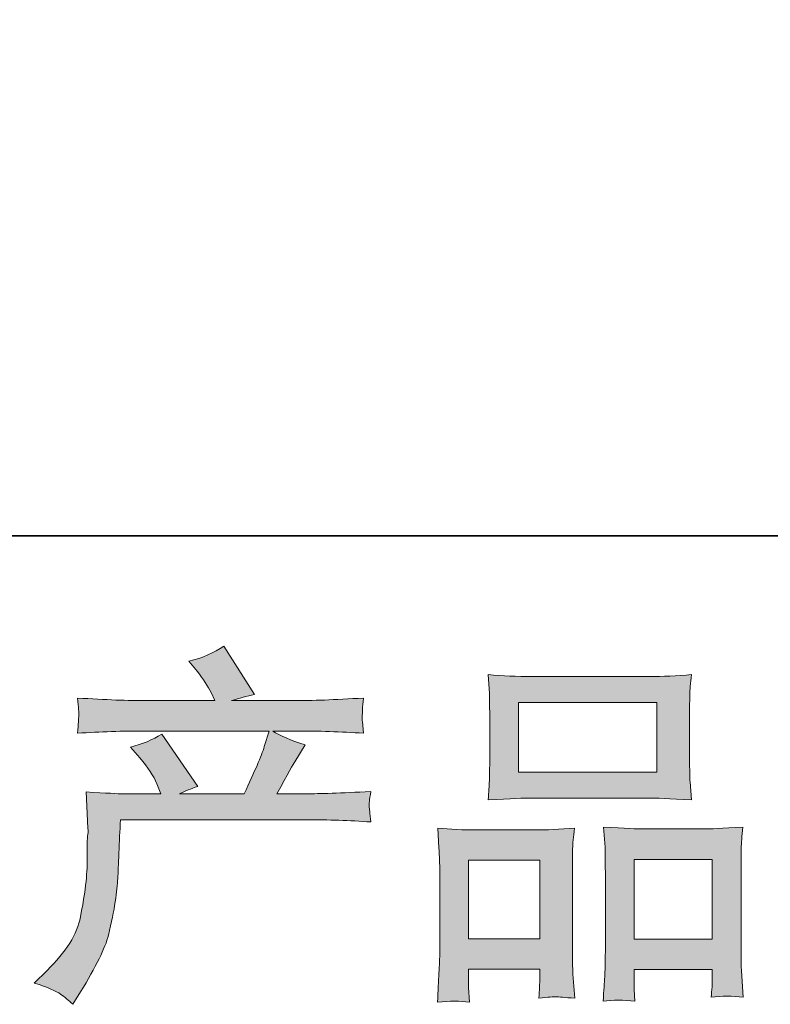
# Model space of a CAD drawing. Units: inches. Extents: x -1475 to 1422, y -1468 to 599.
# Drawn here: x -750 to -611, y -1468 to -1285 of the extents above; entities that cross this region are included whole.
import ezdxf

# ---------------------------------------------------------------- set-up
doc = ezdxf.new("R2010")
doc.units = ezdxf.units.IN
doc.header["$MEASUREMENT"] = 0
doc.layers.add('图层 1', color=7, linetype='Continuous')

msp = doc.modelspace()

# ---------------------------------------------------------------- hatches: boundary and pattern name
at = {"layer": '图层 1'}
h = msp.add_hatch(color=7, dxfattribs=at)
h.dxf.hatch_style = 2
edge = h.paths.add_edge_path()
edge.add_spline(control_points=[(-747, -1463.56), (-747, -1463.56), (-744.62, -1461.24), (-744.62, -1461.24), (-741.08, -1457.79), (-739.02, -1454.48), (-738.43, -1451.31), (-737.84, -1448.13), (-737.48, -1445.73), (-737.34, -1444.1), (-737.2, -1442.46), (-737.16, -1440.9), (-737.18, -1439.4), (-737.2, -1437.9), (-737.18, -1436.88), (-737.11, -1436.36), (-737.05, -1435.84), (-737, -1435.5), (-737, -1435.32), (-737, -1435.32), (-737.07, -1434.91), (-737.07, -1434.91), (-737.07, -1434.91), (-737.41, -1428.2), (-737.41, -1428.2), (-733.64, -1428.42), (-731.38, -1428.54), (-730.6, -1428.54), (-730.6, -1428.54), (-723.53, -1428.54), (-723.53, -1428.54), (-723.53, -1428.54), (-724.28, -1426.7), (-724.28, -1426.7), (-724.87, -1425.29), (-725.93, -1423.68), (-727.47, -1421.87), (-727.47, -1421.87), (-729.18, -1419.9), (-729.18, -1419.9), (-727, -1419.35), (-725.07, -1418.56), (-723.39, -1417.51), (-723.39, -1417.51), (-716.72, -1427.18), (-716.72, -1427.18), (-717.95, -1427.58), (-719.08, -1428.04), (-720.13, -1428.54), (-720.13, -1428.54), (-708.15, -1428.54), (-708.15, -1428.54), (-706.2, -1424.45), (-704.95, -1421.55), (-704.41, -1419.8), (-704.41, -1419.8), (-703.52, -1416.92), (-703.52, -1416.92), (-703.52, -1416.92), (-726.39, -1416.92), (-726.39, -1416.92), (-730.6, -1416.92), (-734.8, -1417.06), (-738.97, -1417.33), (-738.88, -1416.43), (-738.84, -1415.72), (-738.81, -1415.25), (-738.79, -1414.75), (-738.77, -1414.34), (-738.75, -1414), (-738.72, -1413.66), (-738.79, -1412.59), (-738.97, -1410.82), (-733.71, -1411.14), (-729.52, -1411.3), (-726.39, -1411.3), (-726.39, -1411.3), (-713.59, -1411.3), (-713.59, -1411.3), (-713.59, -1411.3), (-714.27, -1409.8), (-714.27, -1409.8), (-714.82, -1408.67), (-715.68, -1407.35), (-716.86, -1405.86), (-716.86, -1405.86), (-718.36, -1404.02), (-718.36, -1404.02), (-715.82, -1403.38), (-713.66, -1402.45), (-711.89, -1401.23), (-711.89, -1401.23), (-706.25, -1410.14), (-706.25, -1410.14), (-707.61, -1410.46), (-709.01, -1410.85), (-710.46, -1411.3), (-710.46, -1411.3), (-698.76, -1411.3), (-698.76, -1411.3), (-695.68, -1411.3), (-691.44, -1411.14), (-686.04, -1410.82), (-686.13, -1411.73), (-686.2, -1412.43), (-686.22, -1412.93), (-686.24, -1413.45), (-686.26, -1413.91), (-686.29, -1414.32), (-686.31, -1414.75), (-686.29, -1415.02), (-686.24, -1415.16), (-686.24, -1415.16), (-686.04, -1417.33), (-686.04, -1417.33), (-690.21, -1417.06), (-694.41, -1416.92), (-698.62, -1416.92), (-698.62, -1416.92), (-702.84, -1416.92), (-702.84, -1416.92), (-701.53, -1417.79), (-699.53, -1418.65), (-696.86, -1419.46), (-696.86, -1419.46), (-698.76, -1422.62), (-698.76, -1422.62), (-698.94, -1422.89), (-700.05, -1424.86), (-702.09, -1428.54), (-702.09, -1428.54), (-696.58, -1428.54), (-696.58, -1428.54), (-694.27, -1428.54), (-690.3, -1428.4), (-684.68, -1428.13), (-684.81, -1428.92), (-684.9, -1429.53), (-684.95, -1429.94), (-684.99, -1430.37), (-685.02, -1430.69), (-684.99, -1430.94), (-684.97, -1431.17), (-684.86, -1432.12), (-684.68, -1433.75), (-688.62, -1433.48), (-692.59, -1433.35), (-696.58, -1433.35), (-696.58, -1433.35), (-731.01, -1433.35), (-731.01, -1433.35), (-731.15, -1435.39), (-731.26, -1437.43), (-731.33, -1439.49), (-731.4, -1441.56), (-731.47, -1443.14), (-731.53, -1444.23), (-731.6, -1445.32), (-731.76, -1446.75), (-732.01, -1448.52), (-732.26, -1450.29), (-732.67, -1452.35), (-733.26, -1454.71), (-733.85, -1457.07), (-735.57, -1460.56), (-738.43, -1465.19), (-738.43, -1465.19), (-739.86, -1467.5), (-739.86, -1467.5), (-740.63, -1466.78), (-741.4, -1466.14), (-742.15, -1465.6), (-742.9, -1465.05), (-744.51, -1464.37), (-747, -1463.56)], knot_values=[0, 0, 0, 0, 1, 1, 1, 2, 2, 2, 3, 3, 3, 4, 4, 4, 5, 5, 5, 6, 6, 6, 7, 7, 7, 8, 8, 8, 9, 9, 9, 10, 10, 10, 11, 11, 11, 12, 12, 12, 13, 13, 13, 14, 14, 14, 15, 15, 15, 16, 16, 16, 17, 17, 17, 18, 18, 18, 19, 19, 19, 20, 20, 20, 21, 21, 21, 22, 22, 22, 23, 23, 23, 24, 24, 24, 25, 25, 25, 26, 26, 26, 27, 27, 27, 28, 28, 28, 29, 29, 29, 30, 30, 30, 31, 31, 31, 32, 32, 32, 33, 33, 33, 34, 34, 34, 35, 35, 35, 36, 36, 36, 37, 37, 37, 38, 38, 38, 39, 39, 39, 40, 40, 40, 41, 41, 41, 42, 42, 42, 43, 43, 43, 44, 44, 44, 45, 45, 45, 46, 46, 46, 47, 47, 47, 48, 48, 48, 49, 49, 49, 50, 50, 50, 51, 51, 51, 52, 52, 52, 53, 53, 53, 54, 54, 54, 55, 55, 55, 56, 56, 56, 57, 57, 57, 58, 58, 58, 58], degree=3, periodic=0)
h = msp.add_hatch(color=7, dxfattribs=at)
h.dxf.hatch_style = 2
h.paths.add_polyline_path([(-657.32, -1411.64), (-631.74, -1411.64), (-631.74, -1424.52), (-657.32, -1424.52)])
edge = h.paths.add_edge_path()
edge.add_spline(control_points=[(-666.44, -1467.12), (-666.44, -1467.12), (-666.58, -1464.39), (-666.58, -1464.39), (-666.58, -1464.39), (-666.58, -1462.69), (-666.58, -1462.69), (-666.58, -1462.69), (-666.58, -1460.99), (-666.58, -1460.99), (-666.58, -1460.99), (-653.42, -1460.99), (-653.42, -1460.99), (-653.42, -1460.99), (-653.42, -1462.63), (-653.42, -1462.63), (-653.42, -1463.71), (-653.44, -1464.37), (-653.47, -1464.62), (-653.49, -1464.87), (-653.51, -1465.46), (-653.56, -1466.37), (-651.82, -1466.19), (-650.75, -1466.1), (-650.36, -1466.12), (-649.95, -1466.14), (-648.82, -1466.23), (-646.94, -1466.37), (-646.94, -1466.37), (-647.28, -1461.95), (-647.28, -1461.95), (-647.32, -1461.49), (-647.34, -1459.88), (-647.34, -1457.14), (-647.34, -1457.14), (-647.34, -1442.87), (-647.34, -1442.87), (-647.34, -1440.94), (-647.34, -1439.54), (-647.32, -1438.68), (-647.3, -1437.79), (-647.19, -1436.54), (-647, -1434.89), (-649.66, -1435.11), (-652.17, -1435.23), (-654.56, -1435.23), (-654.56, -1435.23), (-664.92, -1435.23), (-664.92, -1435.23), (-667.59, -1435.23), (-670.04, -1435.11), (-672.27, -1434.89), (-672.27, -1434.89), (-672.07, -1438.54), (-672.07, -1438.54), (-671.98, -1440.1), (-671.93, -1441.56), (-671.93, -1442.89), (-671.93, -1442.89), (-671.93, -1457.75), (-671.93, -1457.75), (-671.93, -1458.93), (-671.98, -1460.27), (-672.07, -1461.72), (-672.16, -1463.19), (-672.25, -1464.98), (-672.34, -1467.12), (-670.07, -1466.84), (-668.1, -1466.84), (-666.44, -1467.12)], knot_values=[0, 0, 0, 0, 1, 1, 1, 2, 2, 2, 3, 3, 3, 4, 4, 4, 5, 5, 5, 6, 6, 6, 7, 7, 7, 8, 8, 8, 9, 9, 9, 10, 10, 10, 11, 11, 11, 12, 12, 12, 13, 13, 13, 14, 14, 14, 15, 15, 15, 16, 16, 16, 17, 17, 17, 18, 18, 18, 19, 19, 19, 20, 20, 20, 21, 21, 21, 22, 22, 22, 23, 23, 23, 23], degree=3, periodic=0)
h.paths.add_polyline_path([(-666.58, -1440.85), (-653.42, -1440.85), (-653.42, -1455.37), (-666.58, -1455.37)])
edge = h.paths.add_edge_path()
edge.add_spline(control_points=[(-654.94, -1429.33), (-654.94, -1429.33), (-633.19, -1429.33), (-633.19, -1429.33), (-632.06, -1429.33), (-629.43, -1429.44), (-625.32, -1429.67), (-625.32, -1429.67), (-625.59, -1426.31), (-625.59, -1426.31), (-625.64, -1425.86), (-625.66, -1424.7), (-625.66, -1422.82), (-625.66, -1422.82), (-625.66, -1414.2), (-625.66, -1414.2), (-625.66, -1412.37), (-625.66, -1411.03), (-625.64, -1410.17), (-625.62, -1409.33), (-625.5, -1408.1), (-625.32, -1406.49), (-628.02, -1406.72), (-630.64, -1406.83), (-633.19, -1406.83), (-633.19, -1406.83), (-654.94, -1406.83), (-654.94, -1406.83), (-657.6, -1406.83), (-660.27, -1406.72), (-662.95, -1406.49), (-662.95, -1406.49), (-662.74, -1409.98), (-662.74, -1409.98), (-662.7, -1410.69), (-662.68, -1412.07), (-662.68, -1414.13), (-662.68, -1414.13), (-662.68, -1422.82), (-662.68, -1422.82), (-662.68, -1424.14), (-662.7, -1425.23), (-662.74, -1426.11), (-662.79, -1426.99), (-662.86, -1428.2), (-662.95, -1429.67), (-658.8, -1429.44), (-656.14, -1429.33), (-654.94, -1429.33)], knot_values=[0, 0, 0, 0, 1, 1, 1, 2, 2, 2, 3, 3, 3, 4, 4, 4, 5, 5, 5, 6, 6, 6, 7, 7, 7, 8, 8, 8, 9, 9, 9, 10, 10, 10, 11, 11, 11, 12, 12, 12, 13, 13, 13, 14, 14, 14, 15, 15, 15, 16, 16, 16, 16], degree=3, periodic=0)
edge = h.paths.add_edge_path()
edge.add_spline(control_points=[(-635.78, -1466.94), (-635.78, -1466.94), (-635.91, -1464.76), (-635.91, -1464.76), (-635.91, -1464.76), (-635.91, -1463.19), (-635.91, -1463.19), (-635.91, -1463.19), (-635.91, -1461.08), (-635.91, -1461.08), (-635.91, -1461.08), (-621.49, -1461.08), (-621.49, -1461.08), (-621.49, -1461.08), (-621.49, -1462.78), (-621.49, -1462.78), (-621.49, -1463.78), (-621.51, -1464.39), (-621.53, -1464.62), (-621.56, -1464.85), (-621.6, -1465.37), (-621.69, -1466.19), (-619.72, -1465.91), (-617.72, -1465.91), (-615.73, -1466.19), (-615.73, -1466.19), (-616.07, -1461.29), (-616.07, -1461.29), (-616.11, -1460.74), (-616.14, -1459.29), (-616.14, -1456.93), (-616.14, -1456.93), (-616.14, -1443.12), (-616.14, -1443.12), (-616.14, -1441.06), (-616.14, -1439.56), (-616.11, -1438.63), (-616.09, -1437.72), (-615.98, -1436.41), (-615.8, -1434.71), (-619.61, -1434.93), (-622.03, -1435.05), (-623.05, -1435.05), (-623.05, -1435.05), (-634.28, -1435.05), (-634.28, -1435.05), (-635.19, -1435.05), (-637.61, -1434.93), (-641.61, -1434.71), (-641.61, -1434.71), (-641.33, -1438.43), (-641.33, -1438.43), (-641.29, -1438.97), (-641.27, -1440.53), (-641.27, -1443.12), (-641.27, -1443.12), (-641.27, -1457.7), (-641.27, -1457.7), (-641.27, -1459.81), (-641.31, -1461.38), (-641.38, -1462.4), (-641.45, -1463.42), (-641.54, -1464.94), (-641.67, -1466.94), (-639.84, -1466.66), (-637.87, -1466.66), (-635.78, -1466.94)], knot_values=[0, 0, 0, 0, 1, 1, 1, 2, 2, 2, 3, 3, 3, 4, 4, 4, 5, 5, 5, 6, 6, 6, 7, 7, 7, 8, 8, 8, 9, 9, 9, 10, 10, 10, 11, 11, 11, 12, 12, 12, 13, 13, 13, 14, 14, 14, 15, 15, 15, 16, 16, 16, 17, 17, 17, 18, 18, 18, 19, 19, 19, 20, 20, 20, 21, 21, 21, 22, 22, 22, 22], degree=3, periodic=0)
h.paths.add_polyline_path([(-635.91, -1440.67), (-621.49, -1440.67), (-621.49, -1455.46), (-635.91, -1455.46)])

# ---------------------------------------------------------------- linework, layer by layer
at = {"layer": '图层 1', "color": 7, "lineweight": 35}
msp.add_lwpolyline([(1421.6, -1380.81), (-1475.13, -1380.81), (-1475.13, 495.47), (1421.6, 495.47), (1421.6, -1380.81)], dxfattribs=at)
at = {"layer": '图层 1', "color": 7, "lineweight": 0}
for points in [[(-657.32, -1411.64), (-631.74, -1411.64), (-631.74, -1424.52), (-657.32, -1424.52), (-657.32, -1411.64)], [(-666.58, -1440.85), (-653.42, -1440.85), (-653.42, -1455.37), (-666.58, -1455.37), (-666.58, -1440.85)], [(-635.91, -1440.67), (-621.49, -1440.67), (-621.49, -1455.46), (-635.91, -1455.46), (-635.91, -1440.67)]]:
    msp.add_lwpolyline(points, dxfattribs=at)
for points, knots in [([(-747, -1463.56), (-747, -1463.56), (-744.62, -1461.24), (-744.62, -1461.24), (-741.08, -1457.79), (-739.02, -1454.48), (-738.43, -1451.31), (-737.84, -1448.13), (-737.48, -1445.73), (-737.34, -1444.1), (-737.2, -1442.46), (-737.16, -1440.9), (-737.18, -1439.4), (-737.2, -1437.9), (-737.18, -1436.88), (-737.11, -1436.36), (-737.05, -1435.84), (-737, -1435.5), (-737, -1435.32), (-737, -1435.32), (-737.07, -1434.91), (-737.07, -1434.91), (-737.07, -1434.91), (-737.41, -1428.2), (-737.41, -1428.2), (-733.64, -1428.42), (-731.38, -1428.54), (-730.6, -1428.54), (-730.6, -1428.54), (-723.53, -1428.54), (-723.53, -1428.54), (-723.53, -1428.54), (-724.28, -1426.7), (-724.28, -1426.7), (-724.87, -1425.29), (-725.93, -1423.68), (-727.47, -1421.87), (-727.47, -1421.87), (-729.18, -1419.9), (-729.18, -1419.9), (-727, -1419.35), (-725.07, -1418.56), (-723.39, -1417.51), (-723.39, -1417.51), (-716.72, -1427.18), (-716.72, -1427.18), (-717.95, -1427.58), (-719.08, -1428.04), (-720.13, -1428.54), (-720.13, -1428.54), (-708.15, -1428.54), (-708.15, -1428.54), (-706.2, -1424.45), (-704.95, -1421.55), (-704.41, -1419.8), (-704.41, -1419.8), (-703.52, -1416.92), (-703.52, -1416.92), (-703.52, -1416.92), (-726.39, -1416.92), (-726.39, -1416.92), (-730.6, -1416.92), (-734.8, -1417.06), (-738.97, -1417.33), (-738.88, -1416.43), (-738.84, -1415.72), (-738.81, -1415.25), (-738.79, -1414.75), (-738.77, -1414.34), (-738.75, -1414), (-738.72, -1413.66), (-738.79, -1412.59), (-738.97, -1410.82), (-733.71, -1411.14), (-729.52, -1411.3), (-726.39, -1411.3), (-726.39, -1411.3), (-713.59, -1411.3), (-713.59, -1411.3), (-713.59, -1411.3), (-714.27, -1409.8), (-714.27, -1409.8), (-714.82, -1408.67), (-715.68, -1407.35), (-716.86, -1405.86), (-716.86, -1405.86), (-718.36, -1404.02), (-718.36, -1404.02), (-715.82, -1403.38), (-713.66, -1402.45), (-711.89, -1401.23), (-711.89, -1401.23), (-706.25, -1410.14), (-706.25, -1410.14), (-707.61, -1410.46), (-709.01, -1410.85), (-710.46, -1411.3), (-710.46, -1411.3), (-698.76, -1411.3), (-698.76, -1411.3), (-695.68, -1411.3), (-691.44, -1411.14), (-686.04, -1410.82), (-686.13, -1411.73), (-686.2, -1412.43), (-686.22, -1412.93), (-686.24, -1413.45), (-686.26, -1413.91), (-686.29, -1414.32), (-686.31, -1414.75), (-686.29, -1415.02), (-686.24, -1415.16), (-686.24, -1415.16), (-686.04, -1417.33), (-686.04, -1417.33), (-690.21, -1417.06), (-694.41, -1416.92), (-698.62, -1416.92), (-698.62, -1416.92), (-702.84, -1416.92), (-702.84, -1416.92), (-701.53, -1417.79), (-699.53, -1418.65), (-696.86, -1419.46), (-696.86, -1419.46), (-698.76, -1422.62), (-698.76, -1422.62), (-698.94, -1422.89), (-700.05, -1424.86), (-702.09, -1428.54), (-702.09, -1428.54), (-696.58, -1428.54), (-696.58, -1428.54), (-694.27, -1428.54), (-690.3, -1428.4), (-684.68, -1428.13), (-684.81, -1428.92), (-684.9, -1429.53), (-684.95, -1429.94), (-684.99, -1430.37), (-685.02, -1430.69), (-684.99, -1430.94), (-684.97, -1431.17), (-684.86, -1432.12), (-684.68, -1433.75), (-688.62, -1433.48), (-692.59, -1433.35), (-696.58, -1433.35), (-696.58, -1433.35), (-731.01, -1433.35), (-731.01, -1433.35), (-731.15, -1435.39), (-731.26, -1437.43), (-731.33, -1439.49), (-731.4, -1441.56), (-731.47, -1443.14), (-731.53, -1444.23), (-731.6, -1445.32), (-731.76, -1446.75), (-732.01, -1448.52), (-732.26, -1450.29), (-732.67, -1452.35), (-733.26, -1454.71), (-733.85, -1457.07), (-735.57, -1460.56), (-738.43, -1465.19), (-738.43, -1465.19), (-739.86, -1467.5), (-739.86, -1467.5), (-740.63, -1466.78), (-741.4, -1466.14), (-742.15, -1465.6), (-742.9, -1465.05), (-744.51, -1464.37), (-747, -1463.56)], [0, 0, 0, 0, 1, 1, 1, 2, 2, 2, 3, 3, 3, 4, 4, 4, 5, 5, 5, 6, 6, 6, 7, 7, 7, 8, 8, 8, 9, 9, 9, 10, 10, 10, 11, 11, 11, 12, 12, 12, 13, 13, 13, 14, 14, 14, 15, 15, 15, 16, 16, 16, 17, 17, 17, 18, 18, 18, 19, 19, 19, 20, 20, 20, 21, 21, 21, 22, 22, 22, 23, 23, 23, 24, 24, 24, 25, 25, 25, 26, 26, 26, 27, 27, 27, 28, 28, 28, 29, 29, 29, 30, 30, 30, 31, 31, 31, 32, 32, 32, 33, 33, 33, 34, 34, 34, 35, 35, 35, 36, 36, 36, 37, 37, 37, 38, 38, 38, 39, 39, 39, 40, 40, 40, 41, 41, 41, 42, 42, 42, 43, 43, 43, 44, 44, 44, 45, 45, 45, 46, 46, 46, 47, 47, 47, 48, 48, 48, 49, 49, 49, 50, 50, 50, 51, 51, 51, 52, 52, 52, 53, 53, 53, 54, 54, 54, 55, 55, 55, 56, 56, 56, 57, 57, 57, 58, 58, 58, 58]), ([(-654.94, -1429.33), (-654.94, -1429.33), (-633.19, -1429.33), (-633.19, -1429.33), (-632.06, -1429.33), (-629.43, -1429.44), (-625.32, -1429.67), (-625.32, -1429.67), (-625.59, -1426.31), (-625.59, -1426.31), (-625.64, -1425.86), (-625.66, -1424.7), (-625.66, -1422.82), (-625.66, -1422.82), (-625.66, -1414.2), (-625.66, -1414.2), (-625.66, -1412.37), (-625.66, -1411.03), (-625.64, -1410.17), (-625.62, -1409.33), (-625.5, -1408.1), (-625.32, -1406.49), (-628.02, -1406.72), (-630.64, -1406.83), (-633.19, -1406.83), (-633.19, -1406.83), (-654.94, -1406.83), (-654.94, -1406.83), (-657.6, -1406.83), (-660.27, -1406.72), (-662.95, -1406.49), (-662.95, -1406.49), (-662.74, -1409.98), (-662.74, -1409.98), (-662.7, -1410.69), (-662.68, -1412.07), (-662.68, -1414.13), (-662.68, -1414.13), (-662.68, -1422.82), (-662.68, -1422.82), (-662.68, -1424.14), (-662.7, -1425.23), (-662.74, -1426.11), (-662.79, -1426.99), (-662.86, -1428.2), (-662.95, -1429.67), (-658.8, -1429.44), (-656.14, -1429.33), (-654.94, -1429.33)], [0, 0, 0, 0, 1, 1, 1, 2, 2, 2, 3, 3, 3, 4, 4, 4, 5, 5, 5, 6, 6, 6, 7, 7, 7, 8, 8, 8, 9, 9, 9, 10, 10, 10, 11, 11, 11, 12, 12, 12, 13, 13, 13, 14, 14, 14, 15, 15, 15, 16, 16, 16, 16]), ([(-666.44, -1467.12), (-666.44, -1467.12), (-666.58, -1464.39), (-666.58, -1464.39), (-666.58, -1464.39), (-666.58, -1462.69), (-666.58, -1462.69), (-666.58, -1462.69), (-666.58, -1460.99), (-666.58, -1460.99), (-666.58, -1460.99), (-653.42, -1460.99), (-653.42, -1460.99), (-653.42, -1460.99), (-653.42, -1462.63), (-653.42, -1462.63), (-653.42, -1463.71), (-653.44, -1464.37), (-653.47, -1464.62), (-653.49, -1464.87), (-653.51, -1465.46), (-653.56, -1466.37), (-651.82, -1466.19), (-650.75, -1466.1), (-650.36, -1466.12), (-649.95, -1466.14), (-648.82, -1466.23), (-646.94, -1466.37), (-646.94, -1466.37), (-647.28, -1461.95), (-647.28, -1461.95), (-647.32, -1461.49), (-647.34, -1459.88), (-647.34, -1457.14), (-647.34, -1457.14), (-647.34, -1442.87), (-647.34, -1442.87), (-647.34, -1440.94), (-647.34, -1439.54), (-647.32, -1438.68), (-647.3, -1437.79), (-647.19, -1436.54), (-647, -1434.89), (-649.66, -1435.11), (-652.17, -1435.23), (-654.56, -1435.23), (-654.56, -1435.23), (-664.92, -1435.23), (-664.92, -1435.23), (-667.59, -1435.23), (-670.04, -1435.11), (-672.27, -1434.89), (-672.27, -1434.89), (-672.07, -1438.54), (-672.07, -1438.54), (-671.98, -1440.1), (-671.93, -1441.56), (-671.93, -1442.89), (-671.93, -1442.89), (-671.93, -1457.75), (-671.93, -1457.75), (-671.93, -1458.93), (-671.98, -1460.27), (-672.07, -1461.72), (-672.16, -1463.19), (-672.25, -1464.98), (-672.34, -1467.12), (-670.07, -1466.84), (-668.1, -1466.84), (-666.44, -1467.12)], [0, 0, 0, 0, 1, 1, 1, 2, 2, 2, 3, 3, 3, 4, 4, 4, 5, 5, 5, 6, 6, 6, 7, 7, 7, 8, 8, 8, 9, 9, 9, 10, 10, 10, 11, 11, 11, 12, 12, 12, 13, 13, 13, 14, 14, 14, 15, 15, 15, 16, 16, 16, 17, 17, 17, 18, 18, 18, 19, 19, 19, 20, 20, 20, 21, 21, 21, 22, 22, 22, 23, 23, 23, 23]), ([(-635.78, -1466.94), (-635.78, -1466.94), (-635.91, -1464.76), (-635.91, -1464.76), (-635.91, -1464.76), (-635.91, -1463.19), (-635.91, -1463.19), (-635.91, -1463.19), (-635.91, -1461.08), (-635.91, -1461.08), (-635.91, -1461.08), (-621.49, -1461.08), (-621.49, -1461.08), (-621.49, -1461.08), (-621.49, -1462.78), (-621.49, -1462.78), (-621.49, -1463.78), (-621.51, -1464.39), (-621.53, -1464.62), (-621.56, -1464.85), (-621.6, -1465.37), (-621.69, -1466.19), (-619.72, -1465.91), (-617.72, -1465.91), (-615.73, -1466.19), (-615.73, -1466.19), (-616.07, -1461.29), (-616.07, -1461.29), (-616.11, -1460.74), (-616.14, -1459.29), (-616.14, -1456.93), (-616.14, -1456.93), (-616.14, -1443.12), (-616.14, -1443.12), (-616.14, -1441.06), (-616.14, -1439.56), (-616.11, -1438.63), (-616.09, -1437.72), (-615.98, -1436.41), (-615.8, -1434.71), (-619.61, -1434.93), (-622.03, -1435.05), (-623.05, -1435.05), (-623.05, -1435.05), (-634.28, -1435.05), (-634.28, -1435.05), (-635.19, -1435.05), (-637.61, -1434.93), (-641.61, -1434.71), (-641.61, -1434.71), (-641.33, -1438.43), (-641.33, -1438.43), (-641.29, -1438.97), (-641.27, -1440.53), (-641.27, -1443.12), (-641.27, -1443.12), (-641.27, -1457.7), (-641.27, -1457.7), (-641.27, -1459.81), (-641.31, -1461.38), (-641.38, -1462.4), (-641.45, -1463.42), (-641.54, -1464.94), (-641.67, -1466.94), (-639.84, -1466.66), (-637.87, -1466.66), (-635.78, -1466.94)], [0, 0, 0, 0, 1, 1, 1, 2, 2, 2, 3, 3, 3, 4, 4, 4, 5, 5, 5, 6, 6, 6, 7, 7, 7, 8, 8, 8, 9, 9, 9, 10, 10, 10, 11, 11, 11, 12, 12, 12, 13, 13, 13, 14, 14, 14, 15, 15, 15, 16, 16, 16, 17, 17, 17, 18, 18, 18, 19, 19, 19, 20, 20, 20, 21, 21, 21, 22, 22, 22, 22])]:
    msp.add_open_spline(points, degree=3, knots=knots, dxfattribs=at)

doc.saveas('drawing.dxf')
